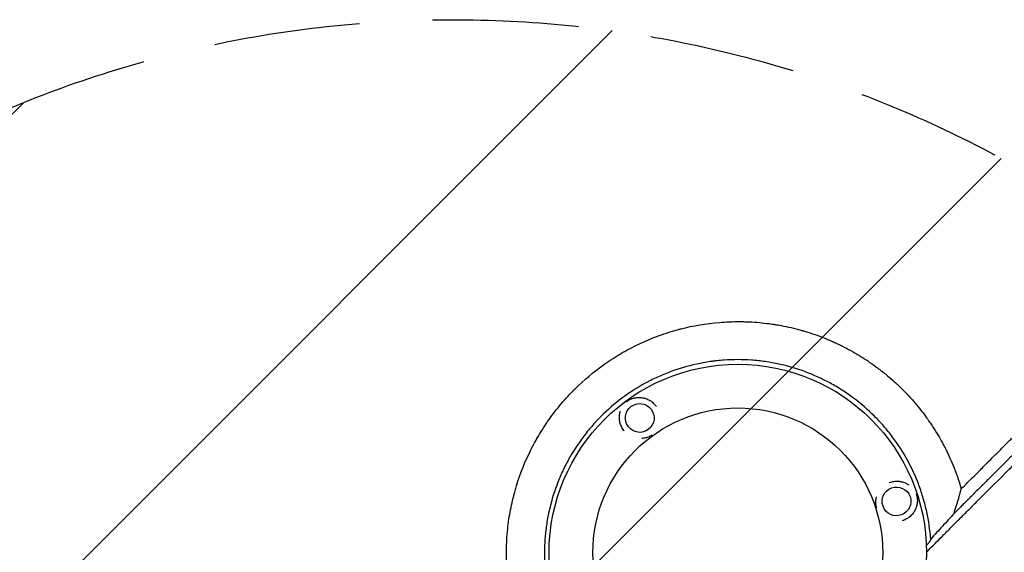
# Model space of a CAD drawing. Units: millimetres. Extents: x -4556 to 4360, y -4255 to 7501.
# Drawn here: x -917 to -62, y -565 to -102 of the extents above; entities that cross this region are included whole.
import ezdxf

# ---------------------------------------------------------------- set-up
doc = ezdxf.new("R2010")
doc.units = ezdxf.units.MM
doc.header["$LTSCALE"] = 20
doc.linetypes.add('HIDDEN', pattern=[9.525, 6.35, -3.175])
for name, color, linetype in [('2d', 230, 'Continuous'), ('AS-Free_Space', 31, 'HIDDEN'), ('AS-Free_Space_Hatch', 31, 'HIDDEN')]:
    doc.layers.add(name, color=color, linetype=linetype)

msp = doc.modelspace()

# ---------------------------------------------------------------- hatches: boundary and pattern name
at = {"layer": 'AS-Free_Space_Hatch'}
h = msp.add_hatch(dxfattribs=at)
h.set_pattern_fill('ANSI31', color=256, scale=100)
h.set_pattern_definition([(45, (-923.54, -1082), (-224.506, 224.506), [])])
h.paths.add_polyline_path([(459, -2754.65), (459, -1101, 1), (-1541, -1104), (-1541, -2754.65, 1)])

# ---------------------------------------------------------------- linework, layer by layer
at = {"layer": '2d'}
for radius in [164, 126]:
    msp.add_circle((-293.49, -565.99, 2559.09), radius, dxfattribs=at)
at = {"layer": '2d', "extrusion": (0, 0, -1)}
for centre, major_axis in [((-378.72, -448.69, 2559.09), (12.5, -0.21)), ((-155.6, -521.18, 2559.09), (-4.06, -11.82))]:
    msp.add_ellipse(centre, major_axis=major_axis, ratio=0.999999, start_param=-2.250804, end_param=4.032381, dxfattribs=at)
at = {"layer": '2d'}
for points, knots in [([(-99.32, -510.26, 2559.09), (-95.7, -506.64, 2559.09), (-91.99, -502.93, 2559.09), (-86.28, -497.22, 2559.09), (-84.36, -495.3, 2559.09), (-81.43, -492.37, 2559.09), (-79.96, -490.9, 2559.09), (-78.23, -489.17, 2559.09), (-77.36, -488.3, 2559.09), (-76.93, -487.87, 2559.09), (-76.71, -487.65, 2559.09), (-76.6, -487.54, 2559.09), (-76.55, -487.49, 2559.09), (-76.52, -487.46, 2559.09), (-76.5, -487.45, 2559.09), (-72.88, -483.82, 2559.09), (-69.17, -480.12, 2559.09), (-63.49, -474.43, 2559.09), (-61.57, -472.52, 2559.09), (-58.66, -469.61, 2559.09), (-57.2, -468.14, 2559.09), (-55.47, -466.42, 2559.09), (-54.61, -465.56, 2559.09), (-54.18, -465.13, 2559.09), (-53.96, -464.91, 2559.09), (-53.85, -464.8, 2559.09), (-53.81, -464.75, 2559.09), (-53.77, -464.72, 2559.09), (-53.76, -464.71, 2559.09), (-50.14, -461.09, 2559.09), (-46.45, -457.4, 2559.09), (-40.79, -451.74, 2559.09), (-38.88, -449.83, 2559.09), (-35.99, -446.94, 2559.09), (-34.53, -445.49, 2559.09), (-32.82, -443.78, 2559.09), (-31.96, -442.92, 2559.09), (-31.53, -442.49, 2559.09), (-31.32, -442.28, 2559.09), (-31.21, -442.17, 2559.09), (-31.17, -442.12, 2559.09), (-31.14, -442.09, 2559.09), (-31.12, -442.08, 2559.09), (-27.5, -438.46, 2559.09), (-23.83, -434.79, 2559.09), (-18.19, -429.15, 2559.09), (-16.3, -427.26, 2559.09), (-13.42, -424.38, 2559.09), (-11.98, -422.94, 2559.09), (-10.28, -421.24, 2559.09), (-9.43, -420.39, 2559.09), (-9, -419.97, 2559.09), (-8.79, -419.75, 2559.09), (-8.68, -419.64, 2559.09), (-8.63, -419.6, 2559.09), (-8.6, -419.57, 2559.09), (-8.59, -419.55, 2559.09), (-4.98, -415.95, 2559.09), (-1.31, -412.28, 2559.09), (4.29, -406.68, 2559.09), (6.18, -404.79, 2559.09), (9.04, -401.94, 2559.09), (10.47, -400.5, 2559.09), (12.16, -398.82, 2559.09), (13, -397.97, 2559.09), (13.43, -397.55, 2559.09), (13.64, -397.33, 2559.09), (13.74, -397.23, 2559.09), (13.79, -397.18, 2559.09), (13.82, -397.15, 2559.09), (13.84, -397.14, 2559.09), (17.44, -393.54, 2559.09), (21.09, -389.89, 2559.09), (26.67, -384.31, 2559.09), (28.55, -382.43, 2559.09), (31.39, -379.59, 2559.09), (32.81, -378.17, 2559.09), (34.49, -376.5, 2559.09), (35.33, -375.66, 2559.09), (35.75, -375.24, 2559.09), (35.96, -375.03, 2559.09), (36.06, -374.92, 2559.09), (36.11, -374.88, 2559.09), (36.14, -374.85, 2559.09), (36.15, -374.83, 2559.09), (39.75, -371.24, 2559.09), (43.39, -367.6, 2559.09), (48.94, -362.05, 2559.09), (50.8, -360.18, 2559.09), (53.63, -357.36, 2559.09), (55.04, -355.95, 2559.09), (56.71, -354.28, 2559.09), (57.54, -353.45, 2559.09), (57.96, -353.03, 2559.09), (58.17, -352.82, 2559.09), (58.27, -352.72, 2559.09), (58.32, -352.68, 2559.09), (58.35, -352.65, 2559.09), (58.36, -352.63, 2559.09), (61.95, -349.05, 2559.09), (65.57, -345.42, 2559.09), (71.1, -339.9, 2559.09), (72.95, -338.04, 2559.09), (75.76, -335.24, 2559.09), (77.17, -333.83, 2559.09), (78.82, -332.18, 2559.09), (79.65, -331.35, 2559.09), (80.06, -330.94, 2559.09), (80.27, -330.73, 2559.09), (80.37, -330.63, 2559.09), (80.42, -330.58, 2559.09), (80.45, -330.55, 2559.09), (80.46, -330.54, 2559.09), (84.03, -326.97, 2559.09), (87.64, -323.36, 2559.09), (93.14, -317.87, 2559.09), (95.91, -315.1, 2559.09), (99.17, -311.84, 2559.09), (100.81, -310.2, 2559.09), (101.63, -309.38, 2559.09), (102.04, -308.97, 2559.09), (102.25, -308.76, 2559.09), (102.35, -308.66, 2559.09), (102.39, -308.62, 2559.09), (102.42, -308.59, 2559.09), (102.44, -308.57, 2559.09), (105.99, -305.02, 2559.09), (109.57, -301.44, 2559.09), (115.02, -296, 2559.09), (117.76, -293.26, 2559.09), (121, -290.03, 2559.09), (122.62, -288.4, 2559.09), (123.43, -287.59, 2559.09), (123.84, -287.18, 2559.09), (124.04, -286.98, 2559.09), (124.15, -286.88, 2559.09), (124.19, -286.83, 2559.09), (124.22, -286.8, 2559.09), (124.23, -286.79, 2559.09), (131.07, -279.95, 2559.09), (138.07, -272.96, 2559.09), (148.83, -262.2, 2559.09), (152.46, -258.58, 2559.09), (157.97, -253.07, 2559.09), (160.74, -250.3, 2559.09), (164, -247.05, 2559.09), (165.63, -245.41, 2559.09), (166.45, -244.59, 2559.09), (166.86, -244.18, 2559.09), (167.07, -243.98, 2559.09), (167.17, -243.87, 2559.09), (167.22, -243.82, 2559.09), (167.24, -243.8, 2559.09), (167.26, -243.79, 2559.09), (167.27, -243.78, 2559.09), (174.02, -237.02, 2559.09), (180.93, -230.13, 2559.09), (191.5, -219.56, 2559.09), (195.06, -216, 2559.09), (200.46, -210.61, 2559.09), (203.17, -207.9, 2559.09), (206.35, -204.72, 2559.09), (207.95, -203.12, 2559.09), (208.75, -202.32, 2559.09), (209.15, -201.92, 2559.09), (209.35, -201.72, 2559.09), (209.45, -201.62, 2559.09), (209.5, -201.57, 2559.09), (209.53, -201.54, 2559.09), (209.54, -201.53, 2559.09), (222.89, -188.19, 2559.09), (236.75, -174.33, 2559.09), (251.09, -160.01, 2559.09)], [0, 0, 0, 0, 0.03125, 0.03125, 0.046875, 0.046875, 0.054688, 0.058594, 0.060547, 0.061523, 0.062012, 0.062256, 0.062378, 0.062378, 0.0625, 0.0625, 0.09375, 0.09375, 0.109375, 0.109375, 0.117188, 0.121094, 0.123047, 0.124023, 0.124512, 0.124756, 0.124878, 0.124878, 0.125, 0.125, 0.15625, 0.15625, 0.171875, 0.171875, 0.179688, 0.183594, 0.185547, 0.186523, 0.187012, 0.187256, 0.187378, 0.187378, 0.1875, 0.1875, 0.21875, 0.21875, 0.234375, 0.234375, 0.242188, 0.246094, 0.248047, 0.249023, 0.249512, 0.249756, 0.249878, 0.249878, 0.25, 0.25, 0.28125, 0.28125, 0.296875, 0.296875, 0.304688, 0.308594, 0.310547, 0.311523, 0.312012, 0.312256, 0.312378, 0.312378, 0.3125, 0.3125, 0.34375, 0.34375, 0.359375, 0.359375, 0.367188, 0.371094, 0.373047, 0.374023, 0.374512, 0.374756, 0.374878, 0.374878, 0.375, 0.375, 0.40625, 0.40625, 0.421875, 0.421875, 0.429688, 0.433594, 0.435547, 0.436523, 0.437012, 0.437256, 0.437378, 0.437378, 0.4375, 0.4375, 0.46875, 0.46875, 0.484375, 0.484375, 0.492188, 0.496094, 0.498047, 0.499023, 0.499512, 0.499756, 0.499878, 0.499878, 0.5, 0.5, 0.53125, 0.53125, 0.546875, 0.554688, 0.558594, 0.560547, 0.561523, 0.562012, 0.562256, 0.562378, 0.562378, 0.5625, 0.5625, 0.59375, 0.59375, 0.609375, 0.617188, 0.621094, 0.623047, 0.624023, 0.624512, 0.624756, 0.624878, 0.624878, 0.625, 0.625, 0.6875, 0.6875, 0.71875, 0.71875, 0.734375, 0.742188, 0.746094, 0.748047, 0.749023, 0.749512, 0.749756, 0.749878, 0.749939, 0.749939, 0.75, 0.75, 0.8125, 0.8125, 0.84375, 0.84375, 0.859375, 0.867188, 0.871094, 0.873047, 0.874023, 0.874512, 0.874756, 0.874878, 0.874878, 0.875, 0.875, 1, 1, 1, 1]), ([(-129.49, -565.14, 2559.09), (-126.59, -562.22, 2559.09), (-121.57, -557.19, 2559.09), (-115.5, -551.1, 2559.09), (-112.34, -547.92, 2559.09), (-110.23, -545.81, 2559.09), (-109.17, -544.75, 2559.09), (-106.01, -541.58, 2559.09), (-102.85, -538.41, 2559.09), (-99.69, -535.25, 2559.09), (-97.58, -533.14, 2559.09), (-96.53, -532.08, 2559.09), (-94.95, -530.5, 2559.09), (-94.16, -529.71, 2559.09), (-93.24, -528.79, 2559.09), (-92.78, -528.33, 2559.09), (-92.55, -528.1, 2559.09), (-92.44, -527.98, 2559.09), (-92.38, -527.92, 2559.09), (-92.35, -527.9, 2559.09), (-92.34, -527.88, 2559.09), (-92.33, -527.87, 2559.09), (-92.33, -527.87, 2559.09), (-92.32, -527.87, 2559.09), (-92.03, -527.57, 2559.09), (-91.53, -527.08, 2559.09), (-90.74, -526.29, 2559.09), (-90.64, -526.18, 2559.09), (-90.53, -526.08, 2559.09), (-90.51, -526.05, 2559.09), (-90.5, -526.05, 2559.09), (-90.48, -526.02, 2559.09), (-90.43, -525.97, 2559.09), (-90.25, -525.79, 2559.09), (-90.09, -525.63, 2559.09), (-89.69, -525.23, 2559.09), (-89.43, -524.97, 2559.09), (-88.11, -523.65, 2559.09), (-86.53, -522.07, 2559.09), (-84.69, -520.23, 2559.09), (-83.9, -519.44, 2559.09), (-83.38, -518.91, 2559.09), (-83.12, -518.65, 2559.09), (-74.43, -509.96, 2559.09), (-66.03, -501.55, 2559.09), (-53.46, -488.96, 2559.09), (-47.18, -482.67, 2559.09), (-39.87, -475.35, 2559.09), (-36.22, -471.69, 2559.09), (-34.4, -469.87, 2559.09), (-33.48, -468.95, 2559.09), (-33.09, -468.56, 2559.09), (-32.83, -468.3, 2559.09), (-32.7, -468.17, 2559.09), (-24.16, -459.61, 2559.09), (-15.79, -451.23, 2559.09), (-3.31, -438.73, 2559.09), (2.91, -432.49, 2559.09), (10.14, -425.24, 2559.09), (13.75, -421.63, 2559.09), (15.56, -419.82, 2559.09), (16.46, -418.92, 2559.09), (16.91, -418.47, 2559.09), (17.1, -418.27, 2559.09), (17.23, -418.14, 2559.09), (17.29, -418.08, 2559.09), (25.76, -409.59, 2559.09), (34.1, -401.24, 2559.09), (46.49, -388.81, 2559.09), (52.66, -382.63, 2559.09), (59.81, -375.46, 2559.09), (63.37, -371.88, 2559.09), (65.15, -370.1, 2559.09), (66.04, -369.21, 2559.09), (66.49, -368.76, 2559.09), (66.71, -368.54, 2559.09), (66.8, -368.45, 2559.09), (66.87, -368.38, 2559.09), (66.9, -368.35, 2559.09), (83.66, -351.54, 2559.09), (100.15, -335, 2559.09), (124.5, -310.57, 2559.09), (132.55, -302.49, 2559.09), (144.53, -290.46, 2559.09), (150.49, -284.47, 2559.09), (157.41, -277.53, 2559.09), (160.86, -274.06, 2559.09), (162.58, -272.34, 2559.09), (163.44, -271.47, 2559.09), (163.87, -271.04, 2559.09), (164.09, -270.83, 2559.09), (164.18, -270.73, 2559.09), (164.24, -270.67, 2559.09), (164.27, -270.64, 2559.09), (172.42, -262.46, 2559.09), (180.44, -254.4, 2559.09), (192.34, -242.44, 2559.09), (198.26, -236.5, 2559.09), (205.09, -229.63, 2559.09), (208.5, -226.21, 2559.09), (210.2, -224.5, 2559.09), (211.04, -223.65, 2559.09), (211.47, -223.22, 2559.09), (211.68, -223.01, 2559.09), (211.77, -222.92, 2559.09), (211.83, -222.86, 2559.09), (211.86, -222.83, 2559.09), (227.98, -206.63, 2559.09), (243.6, -190.93, 2559.09), (258.75, -175.68, 2559.09)], [0.0097382, 0.0097382, 0.0097382, 0.0097382, 0.03125, 0.046875, 0.0546875, 0.0546875, 0.0625, 0.0625, 0.078125, 0.0859375, 0.0859375, 0.09375, 0.09375, 0.0976563, 0.0996094, 0.1005859, 0.1010742, 0.1013184, 0.1014404, 0.1015015, 0.101532, 0.1015472, 0.1015472, 0.1015625, 0.1015625, 0.1054688, 0.1054688, 0.105957, 0.1060181, 0.1060181, 0.1060791, 0.1060791, 0.1062012, 0.1064453, 0.1074219, 0.1074219, 0.109375, 0.109375, 0.1171875, 0.1210938, 0.1230469, 0.1230469, 0.125, 0.125, 0.1875, 0.1875, 0.21875, 0.234375, 0.2421875, 0.2460938, 0.2480469, 0.2490234, 0.2490234, 0.25, 0.25, 0.3125, 0.3125, 0.34375, 0.359375, 0.3671875, 0.3710938, 0.3730469, 0.3740234, 0.3745117, 0.3745117, 0.375, 0.375, 0.4375, 0.4375, 0.46875, 0.484375, 0.4921875, 0.4960938, 0.4980469, 0.4990234, 0.4995117, 0.4997559, 0.4997559, 0.5, 0.5, 0.625, 0.625, 0.6875, 0.6875, 0.71875, 0.734375, 0.7421875, 0.7460938, 0.7480469, 0.7490234, 0.7495117, 0.7497559, 0.7497559, 0.75, 0.75, 0.8125, 0.8125, 0.84375, 0.859375, 0.8671875, 0.8710938, 0.8730469, 0.8740234, 0.8745117, 0.8747559, 0.8747559, 0.875, 0.875, 1, 1, 1, 1]), ([(254.57, -171.71, 2559.09), (240.02, -186.26, 2559.09), (225.54, -200.72, 2559.09), (204.01, -222.25, 2559.09), (196.86, -229.39, 2559.09), (186.18, -240.06, 2559.09), (182.63, -243.61, 2559.09), (177.31, -248.92, 2559.09), (174.66, -251.58, 2559.09), (171.57, -254.67, 2559.09), (170.02, -256.21, 2559.09), (169.25, -256.98, 2559.09), (168.87, -257.36, 2559.09), (168.67, -257.56, 2559.09), (168.58, -257.65, 2559.09), (168.54, -257.69, 2559.09), (168.51, -257.72, 2559.09), (168.49, -257.74, 2559.09), (155.2, -271.02, 2559.09), (141.14, -285.08, 2559.09), (118.84, -307.37, 2559.09), (111.2, -315, 2559.09), (99.44, -326.75, 2559.09), (95.47, -330.72, 2559.09), (89.44, -336.75, 2559.09), (86.41, -339.78, 2559.09), (82.83, -343.36, 2559.09), (81.04, -345.15, 2559.09), (80.14, -346.05, 2559.09), (79.69, -346.5, 2559.09), (79.46, -346.73, 2559.09), (79.36, -346.82, 2559.09), (79.3, -346.89, 2559.09), (79.27, -346.92, 2559.09), (63.4, -362.79, 2559.09), (47.83, -378.35, 2559.09), (24.92, -401.24, 2559.09), (17.36, -408.8, 2559.09), (6.14, -420.02, 2559.09), (2.42, -423.74, 2559.09), (-3.13, -429.29, 2559.09), (-5.9, -432.05, 2559.09), (-9.12, -435.27, 2559.09), (-10.72, -436.87, 2559.09), (-11.52, -437.67, 2559.09), (-11.92, -438.08, 2559.09), (-12.09, -438.25, 2559.09), (-12.21, -438.36, 2559.09), (-12.26, -438.42, 2559.09), (-19.84, -445.99, 2559.09), (-27.48, -453.62, 2559.09), (-39.09, -465.24, 2559.09), (-42.99, -469.13, 2559.09), (-48.88, -475.02, 2559.09), (-51.84, -477.98, 2559.09), (-55.31, -481.45, 2559.09), (-57.05, -483.18, 2559.09), (-57.92, -484.05, 2559.09), (-58.35, -484.49, 2559.09), (-58.57, -484.71, 2559.09), (-58.66, -484.8, 2559.09), (-58.73, -484.86, 2559.09), (-58.76, -484.89, 2559.09), (-62.64, -488.78, 2559.09), (-68.46, -494.59, 2559.09), (-75.31, -501.44, 2559.09), (-78.74, -504.87, 2559.09), (-80.46, -506.6, 2559.09), (-81.33, -507.46, 2559.09), (-81.76, -507.89, 2559.09), (-81.97, -508.1, 2559.09), (-82.08, -508.21, 2559.09), (-82.13, -508.27, 2559.09), (-82.16, -508.29, 2559.09), (-82.17, -508.3, 2559.09), (-82.18, -508.31, 2559.09), (-83.94, -510.07, 2559.09), (-85.79, -511.92, 2559.09), (-88.72, -514.85, 2559.09), (-89.72, -515.85, 2559.09), (-91.27, -517.39, 2559.09), (-92.05, -518.17, 2559.09), (-92.97, -519.1, 2559.09), (-93.44, -519.57, 2559.09), (-93.68, -519.8, 2559.09), (-93.79, -519.92, 2559.09), (-93.85, -519.98, 2559.09), (-93.88, -520.01, 2559.09), (-93.9, -520.02, 2559.09), (-93.9, -520.03, 2559.09), (-93.91, -520.04, 2559.09), (-93.91, -520.04, 2559.09), (-94.73, -520.86, 2559.09), (-95.39, -521.51, 2559.09), (-96.12, -522.25, 2559.09), (-96.32, -522.45, 2559.09), (-96.57, -522.69, 2559.09), (-96.67, -522.8, 2559.09), (-96.77, -522.89, 2559.09), (-96.81, -522.93, 2559.09), (-96.83, -522.95, 2559.09), (-96.83, -522.96, 2559.09), (-96.84, -522.97, 2559.09), (-96.84, -522.97, 2559.09), (-96.84, -522.97, 2559.09), (-96.84, -522.97, 2559.09), (-97.82, -523.95, 2559.09), (-98.8, -524.92, 2559.09), (-101.73, -527.85, 2559.09), (-103.68, -529.81, 2559.09), (-105.64, -531.77, 2559.09)], [0, 0, 0, 0, 0.125, 0.125, 0.1875, 0.1875, 0.21875, 0.21875, 0.234375, 0.242187, 0.246094, 0.248047, 0.249023, 0.249512, 0.249756, 0.249878, 0.249878, 0.25, 0.25, 0.375, 0.375, 0.4375, 0.4375, 0.46875, 0.46875, 0.484375, 0.492187, 0.496094, 0.498047, 0.499023, 0.499512, 0.499756, 0.499756, 0.5, 0.5, 0.625, 0.625, 0.6875, 0.6875, 0.71875, 0.71875, 0.734375, 0.742187, 0.746094, 0.748047, 0.749023, 0.749512, 0.749512, 0.75, 0.75, 0.8125, 0.8125, 0.84375, 0.84375, 0.859375, 0.867187, 0.871094, 0.873047, 0.874023, 0.874512, 0.874756, 0.874756, 0.875, 0.875, 0.90625, 0.921875, 0.929687, 0.933594, 0.935547, 0.936523, 0.937012, 0.937256, 0.937378, 0.937439, 0.937439, 0.9375, 0.9375, 0.953125, 0.953125, 0.960937, 0.960937, 0.964844, 0.966797, 0.967773, 0.968262, 0.968506, 0.968628, 0.968689, 0.968719, 0.968735, 0.968735, 0.96875, 0.96875, 0.972656, 0.972656, 0.974609, 0.974609, 0.975586, 0.976074, 0.976318, 0.97644, 0.976501, 0.976532, 0.976547, 0.976547, 0.976562, 0.976562, 0.984375, 0.984375, 1, 1, 1, 1]), ([(-492.95, -541.01, 2559.09), (-492.22, -535.33, 2559.09), (-491.27, -529.76, 2559.09), (-489.52, -521.61, 2559.09), (-488.89, -518.92, 2559.09), (-488.18, -516.19, 2559.09), (-488.16, -516.1, 2559.09), (-488.11, -515.92, 2559.09), (-488.04, -515.65, 2559.09), (-487.88, -515.03, 2559.09), (-487.55, -513.78, 2559.09), (-486.87, -511.31, 2559.09), (-486.25, -509.2, 2559.09), (-482.43, -496.64, 2559.09), (-478.12, -485.99, 2559.09), (-471.79, -473.39, 2559.09), (-470.47, -470.91, 2559.09), (-468.94, -468.16, 2559.09), (-468.68, -467.7, 2559.09), (-468.38, -467.17, 2559.09), (-468.25, -466.94, 2559.09), (-468.16, -466.79, 2559.09), (-468.12, -466.71, 2559.09), (-467.72, -466, 2559.09), (-466.62, -464.11, 2559.09), (-465.5, -462.24, 2559.09), (-461.7, -456.04, 2559.09), (-458.45, -451.24, 2559.09), (-451.58, -441.95, 2559.09), (-447.95, -437.47, 2559.09), (-442.25, -431, 2559.09), (-440.3, -428.89, 2559.09), (-437.81, -426.3, 2559.09), (-437.06, -425.53, 2559.09), (-436.31, -424.76, 2559.09), (-435.8, -424.25, 2559.09), (-435.55, -424, 2559.09), (-434.29, -422.74, 2559.09), (-433.27, -421.75, 2559.09), (-424.01, -412.9, 2559.09), (-415.09, -405.71, 2559.09), (-403.16, -397.68, 2559.09), (-400.74, -396.12, 2559.09), (-397.05, -393.86, 2559.09), (-395.49, -392.93, 2559.09), (-393.93, -392.03, 2559.09), (-393.3, -391.66, 2559.09), (-392.99, -391.48, 2559.09), (-392.07, -390.96, 2559.09), (-391.46, -390.62, 2559.09), (-385.95, -387.56, 2559.09), (-380.9, -385.02, 2559.09), (-370.51, -380.34, 2559.09), (-365.18, -378.21, 2559.09), (-356.98, -375.33, 2559.09), (-354.21, -374.42, 2559.09), (-350.01, -373.15, 2559.09), (-347.9, -372.54, 2559.09), (-345.42, -371.86, 2559.09), (-344.17, -371.53, 2559.09), (-343.59, -371.38, 2559.09), (-343.37, -371.32, 2559.09), (-343.28, -371.3, 2559.09), (-343.24, -371.28, 2559.09), (-343.11, -371.25, 2559.09), (-332.4, -368.5, 2559.09), (-321.15, -366.55, 2559.09), (-303.74, -365.12, 2559.09), (-297.83, -364.88, 2559.09), (-291.45, -364.92, 2559.09), (-290.88, -364.92, 2559.09), (-290.32, -364.93, 2559.09), (-290.08, -364.93, 2559.09), (-290.04, -364.93, 2559.09), (-289.95, -364.93, 2559.09), (-289.82, -364.93, 2559.09), (-289, -364.95, 2559.09), (-286.82, -364.99, 2559.09), (-284.72, -365.07, 2559.09), (-280.5, -365.27, 2559.09), (-277.66, -365.47, 2559.09), (-271.93, -365.99, 2559.09), (-269.04, -366.31, 2559.09), (-265.4, -366.8, 2559.09), (-264.49, -366.93, 2559.09), (-263.58, -367.06, 2559.09), (-263.35, -367.09, 2559.09), (-263.31, -367.1, 2559.09), (-263.22, -367.11, 2559.09), (-263.09, -367.13, 2559.09), (-262.62, -367.2, 2559.09), (-260.83, -367.48, 2559.09), (-259.1, -367.76, 2559.09), (-252.18, -368.99, 2559.09), (-246.53, -370.24, 2559.09), (-240.07, -371.96, 2559.09), (-238.99, -372.26, 2559.09), (-237.82, -372.59, 2559.09), (-237.33, -372.73, 2559.09), (-237.19, -372.77, 2559.09), (-237.1, -372.8, 2559.09), (-237.06, -372.81, 2559.09), (-236.85, -372.87, 2559.09), (-235.39, -373.29, 2559.09), (-233.92, -373.74, 2559.09), (-229.97, -374.98, 2559.09), (-227.31, -375.87, 2559.09), (-221.93, -377.81, 2559.09), (-219.21, -378.85, 2559.09), (-215.11, -380.53, 2559.09), (-213.73, -381.11, 2559.09), (-212.26, -381.75, 2559.09), (-212.14, -381.81, 2559.09), (-212.01, -381.87, 2559.09), (-211.94, -381.9, 2559.09), (-211.92, -381.91, 2559.09), (-211.88, -381.92, 2559.09), (-211.71, -382, 2559.09), (-211.23, -382.21, 2559.09), (-210.17, -382.68, 2559.09), (-209.24, -383.1, 2559.09), (-203.69, -385.66, 2559.09), (-198.59, -388.24, 2559.09), (-192.06, -391.96, 2559.09), (-190.74, -392.72, 2559.09), (-189.09, -393.71, 2559.09), (-188.68, -393.96, 2559.09), (-188.22, -394.23, 2559.09), (-188.1, -394.31, 2559.09), (-188.04, -394.35, 2559.09), (-188.02, -394.36, 2559.09), (-187.99, -394.38, 2559.09), (-187.84, -394.47, 2559.09), (-187.16, -394.88, 2559.09), (-186.5, -395.3, 2559.09), (-183.79, -396.99, 2559.09), (-181.55, -398.45, 2559.09), (-176.91, -401.61, 2559.09), (-174.52, -403.32, 2559.09), (-170.84, -406.08, 2559.09), (-169.6, -407.03, 2559.09), (-167.71, -408.51, 2559.09), (-167, -409.08, 2559.09), (-166.26, -409.67, 2559.09), (-166.16, -409.75, 2559.09), (-166.13, -409.78, 2559.09), (-166.12, -409.79, 2559.09), (-166.11, -409.8, 2559.09), (-166.07, -409.83, 2559.09), (-165.92, -409.95, 2559.09), (-165.55, -410.25, 2559.09), (-165.2, -410.53, 2559.09), (-163.06, -412.29, 2559.09), (-160.92, -414.11, 2559.09), (-157.98, -416.73, 2559.09), (-157.38, -417.28, 2559.09), (-156.62, -417.98, 2559.09), (-156.39, -418.19, 2559.09), (-156.14, -418.41, 2559.09), (-156.06, -418.49, 2559.09), (-156.04, -418.51, 2559.09), (-156.02, -418.52, 2559.09), (-156, -418.55, 2559.09), (-155.95, -418.59, 2559.09), (-155.64, -418.88, 2559.09), (-154.3, -420.12, 2559.09), (-151.98, -422.35, 2559.09), (-149.45, -424.88, 2559.09), (-147.69, -426.69, 2559.09), (-146.89, -427.53, 2559.09), (-146.58, -427.86, 2559.09), (-146.5, -427.94, 2559.09), (-146.48, -427.96, 2559.09), (-146.45, -427.99, 2559.09), (-146.39, -428.05, 2559.09), (-146.2, -428.26, 2559.09), (-143.75, -430.86, 2559.09), (-141.52, -433.36, 2559.09), (-135.64, -440.25, 2559.09), (-132.3, -444.59, 2559.09), (-129.42, -448.58, 2559.09), (-129.39, -448.62, 2559.09), (-129.35, -448.67, 2559.09), (-129.33, -448.7, 2559.09), (-129.32, -448.71, 2559.09), (-129.25, -448.81, 2559.09), (-129.08, -449.05, 2559.09), (-128.68, -449.6, 2559.09), (-127.9, -450.7, 2559.09), (-127.25, -451.64, 2559.09), (-125.96, -453.52, 2559.09), (-125.12, -454.76, 2559.09), (-122.69, -458.47, 2559.09), (-121.17, -460.91, 2559.09), (-118.31, -465.71, 2559.09), (-116.97, -468.07, 2559.09), (-115.56, -470.66, 2559.09), (-115.41, -470.95, 2559.09), (-115.22, -471.31, 2559.09), (-115.18, -471.38, 2559.09), (-115.09, -471.54, 2559.09), (-114.96, -471.79, 2559.09), (-114.47, -472.71, 2559.09), (-113.34, -474.87, 2559.09), (-112.35, -476.86, 2559.09), (-109.12, -483.47, 2559.09), (-106.86, -488.71, 2559.09), (-104.63, -494.48, 2559.09), (-104.37, -495.16, 2559.09), (-104.11, -495.83, 2559.09), (-104.08, -495.91, 2559.09), (-104.07, -495.96, 2559.09), (-104.02, -496.09, 2559.09), (-103.92, -496.35, 2559.09), (-103.7, -496.96, 2559.09), (-103, -498.87, 2559.09), (-102.39, -500.6, 2559.09), (-100.99, -504.75, 2559.09), (-100.12, -507.51, 2559.09), (-99.32, -510.26, 2559.09)], [0.344879, 0.344879, 0.344879, 0.344879, 0.3649173, 0.3649173, 0.3749364, 0.3749364, 0.3752495, 0.3752495, 0.3755626, 0.3761888, 0.3774411, 0.3799459, 0.3849555, 0.3849555, 0.425032, 0.425032, 0.4350511, 0.4350511, 0.4363035, 0.4369297, 0.4372428, 0.4372428, 0.4375559, 0.4375559, 0.4400606, 0.4450702, 0.4450702, 0.4651084, 0.4651084, 0.4851467, 0.4851467, 0.4951658, 0.4951658, 0.4976706, 0.4989229, 0.4989229, 0.5001753, 0.5001753, 0.5051849, 0.5051849, 0.5452614, 0.5452614, 0.5552805, 0.5552805, 0.56029, 0.5615424, 0.5615424, 0.5627948, 0.5627948, 0.5652996, 0.5652996, 0.5853378, 0.5853378, 0.6053761, 0.6053761, 0.6153952, 0.6153952, 0.6204047, 0.6229095, 0.6241619, 0.6247881, 0.6249447, 0.6249447, 0.6251012, 0.6251012, 0.6254143, 0.6654908, 0.6654908, 0.685529, 0.685529, 0.6867814, 0.6874076, 0.6874076, 0.6875641, 0.6875641, 0.6877207, 0.6880338, 0.6905386, 0.6955481, 0.6955481, 0.7055672, 0.7055672, 0.7155864, 0.7155864, 0.7180911, 0.7187173, 0.7187173, 0.7188739, 0.7188739, 0.7190304, 0.7193435, 0.7205959, 0.7256055, 0.7256055, 0.7456437, 0.7456437, 0.7481485, 0.7494009, 0.749714, 0.7498705, 0.7498705, 0.7500271, 0.7500271, 0.7506533, 0.7556628, 0.7556628, 0.7656819, 0.7656819, 0.7757011, 0.7757011, 0.7807106, 0.7807106, 0.7810237, 0.7811803, 0.7811803, 0.7812585, 0.7812585, 0.7813368, 0.781963, 0.7832154, 0.7857202, 0.7857202, 0.8057584, 0.8057584, 0.810768, 0.810768, 0.8120204, 0.8123335, 0.81249, 0.81249, 0.8125683, 0.8125683, 0.8126466, 0.8132727, 0.8157775, 0.8157775, 0.8257966, 0.8257966, 0.8358158, 0.8358158, 0.8408253, 0.8408253, 0.8433301, 0.8436432, 0.8437215, 0.8437215, 0.8437606, 0.8437606, 0.8437997, 0.8439563, 0.8445825, 0.8458349, 0.8458349, 0.855854, 0.855854, 0.8583588, 0.8583588, 0.858985, 0.8592981, 0.8593372, 0.8593372, 0.8593763, 0.8593763, 0.8594546, 0.8596112, 0.8608636, 0.8658731, 0.8708827, 0.8733875, 0.8746398, 0.8749529, 0.8749529, 0.8750312, 0.8750312, 0.8751095, 0.875266, 0.8758922, 0.8859113, 0.8859113, 0.9059496, 0.9059496, 0.9061061, 0.9061844, 0.9061844, 0.9062627, 0.9062627, 0.9065758, 0.907202, 0.9084544, 0.9109591, 0.9109591, 0.9159687, 0.9159687, 0.9259878, 0.9259878, 0.9360069, 0.9360069, 0.9372593, 0.9372593, 0.9375724, 0.9375724, 0.9378855, 0.9385117, 0.9410165, 0.9460261, 0.9460261, 0.9660643, 0.9660643, 0.9685691, 0.9687256, 0.9687256, 0.9688822, 0.9688822, 0.9691953, 0.9698215, 0.9710738, 0.9760834, 0.9760834, 0.9861025, 0.9861025, 0.9861025, 0.9861025]), ([(-125.92, -553.93, 2559.09), (-126.5, -545.88, 2559.09), (-127.64, -537.96, 2559.09), (-130.2, -526.25, 2559.09), (-131.19, -522.38, 2559.09), (-133.46, -514.7, 2559.09), (-134.73, -510.89, 2559.09), (-138.97, -499.56, 2559.09), (-142.3, -492.3, 2559.09), (-149.94, -478.34, 2559.09), (-154.25, -471.65, 2559.09), (-160.25, -463.64, 2559.09), (-161.48, -462.05, 2559.09), (-164.01, -458.92, 2559.09), (-165.31, -457.37, 2559.09), (-169.26, -452.82, 2559.09), (-171.99, -449.9, 2559.09), (-180.46, -441.44, 2559.09), (-186.47, -436.24, 2559.09), (-196.04, -429.08, 2559.09), (-199.33, -426.8, 2559.09), (-204.39, -423.55, 2559.09), (-206.11, -422.49, 2559.09), (-209.57, -420.44, 2559.09), (-211.32, -419.44, 2559.09), (-220.12, -414.64, 2559.09), (-227.37, -411.34, 2559.09), (-242.28, -405.79, 2559.09), (-249.93, -403.54, 2559.09), (-259.77, -401.4, 2559.09), (-261.75, -401, 2559.09), (-265.7, -400.29, 2559.09), (-267.68, -399.97, 2559.09), (-273.62, -399.12, 2559.09), (-277.59, -398.7, 2559.09), (-289.5, -397.85, 2559.09), (-297.46, -397.85, 2559.09), (-307.43, -398.56, 2559.09), (-309.42, -398.74, 2559.09), (-312.42, -399.06, 2559.09), (-313.42, -399.18, 2559.09), (-315.41, -399.43, 2559.09), (-316.41, -399.56, 2559.09), (-321.4, -400.28, 2559.09), (-325.35, -400.99, 2559.09), (-337.05, -403.54, 2559.09), (-344.69, -405.78, 2559.09), (-355.88, -409.96, 2559.09), (-359.57, -411.48, 2559.09), (-365.04, -413.98, 2559.09), (-366.85, -414.84, 2559.09), (-369.56, -416.2, 2559.09), (-370.46, -416.66, 2559.09), (-372.24, -417.59, 2559.09), (-373.13, -418.06, 2559.09), (-381.06, -422.4, 2559.09), (-387.77, -426.71, 2559.09), (-400.51, -436.24, 2559.09), (-406.54, -441.46, 2559.09), (-412.94, -447.85, 2559.09), (-413.64, -448.57, 2559.09), (-415.04, -450.02, 2559.09), (-415.74, -450.75, 2559.09), (-417.8, -452.96, 2559.09), (-419.14, -454.46, 2559.09), (-423.08, -459, 2559.09), (-425.58, -462.11, 2559.09), (-432.74, -471.68, 2559.09), (-437.05, -478.37, 2559.09), (-442.8, -488.88, 2559.09), (-444.6, -492.46, 2559.09), (-446.69, -497.05, 2559.09), (-447.1, -497.97, 2559.09), (-447.91, -499.81, 2559.09), (-448.3, -500.74, 2559.09), (-449.45, -503.52, 2559.09), (-450.19, -505.39, 2559.09), (-453.68, -514.75, 2559.09), (-455.93, -522.39, 2559.09), (-458.47, -534.05, 2559.09), (-459.19, -537.98, 2559.09), (-460.04, -543.92, 2559.09), (-460.3, -545.91, 2559.09), (-460.73, -549.91, 2559.09), (-460.91, -551.92, 2559.09), (-461.63, -561.95, 2559.09), (-461.63, -569.94, 2559.09), (-460.51, -585.8, 2559.09), (-459.38, -593.69, 2559.09), (-457.26, -603.49, 2559.09), (-456.8, -605.45, 2559.09), (-455.81, -609.36, 2559.09), (-455.28, -611.3, 2559.09), (-453.58, -617.07, 2559.09), (-452.32, -620.87, 2559.09), (-448.15, -632.07, 2559.09), (-444.86, -639.31, 2559.09), (-439.14, -649.82, 2559.09), (-437.1, -653.26, 2559.09), (-433.85, -658.34, 2559.09), (-432.72, -660.02, 2559.09), (-430.43, -663.33, 2559.09), (-429.26, -664.95, 2559.09), (-423.27, -672.97, 2559.09), (-418.07, -679, 2559.09), (-406.83, -690.26, 2559.09), (-400.8, -695.5, 2559.09), (-387.9, -705.19, 2559.09), (-381.18, -709.52, 2559.09), (-367.23, -717.16, 2559.09), (-359.99, -720.48, 2559.09), (-350.62, -723.99, 2559.09), (-348.73, -724.66, 2559.09), (-344.92, -725.94, 2559.09), (-342.99, -726.55, 2559.09), (-337.2, -728.26, 2559.09), (-333.31, -729.25, 2559.09), (-321.57, -731.82, 2559.09), (-313.63, -732.97, 2559.09), (-305.58, -733.56, 2559.09)], [0, 0, 0, 0, 0.0239649, 0.0239649, 0.0359474, 0.0359474, 0.0479298, 0.0479298, 0.0718948, 0.0718948, 0.0958597, 0.0958597, 0.1018509, 0.1018509, 0.1078421, 0.1078421, 0.1198246, 0.1198246, 0.1437895, 0.1437895, 0.155772, 0.155772, 0.1617632, 0.1617632, 0.1677545, 0.1677545, 0.1917194, 0.1917194, 0.2156843, 0.2156843, 0.2216755, 0.2216755, 0.2276668, 0.2276668, 0.2396492, 0.2396492, 0.2636141, 0.2636141, 0.2696054, 0.2696054, 0.272601, 0.272601, 0.2755966, 0.2755966, 0.2875791, 0.2875791, 0.311544, 0.311544, 0.3235264, 0.3235264, 0.3295177, 0.3295177, 0.3325133, 0.3325133, 0.3355089, 0.3355089, 0.3594738, 0.3594738, 0.3834387, 0.3834387, 0.3864344, 0.3864344, 0.38943, 0.38943, 0.3954212, 0.3954212, 0.4074037, 0.4074037, 0.4313686, 0.4313686, 0.4433511, 0.4433511, 0.4463467, 0.4463467, 0.4493423, 0.4493423, 0.4553335, 0.4553335, 0.4792984, 0.4792984, 0.4912809, 0.4912809, 0.4972721, 0.4972721, 0.5032634, 0.5032634, 0.5272283, 0.5272283, 0.5511932, 0.5511932, 0.5571844, 0.5571844, 0.5631757, 0.5631757, 0.5751581, 0.5751581, 0.599123, 0.599123, 0.6111055, 0.6111055, 0.6170967, 0.6170967, 0.623088, 0.623088, 0.6470529, 0.6470529, 0.6710178, 0.6710178, 0.6949827, 0.6949827, 0.7189477, 0.7189477, 0.7249389, 0.7249389, 0.7309301, 0.7309301, 0.7429126, 0.7429126, 0.7668775, 0.7668775, 0.7668775, 0.7668775]), ([(-389.94, -434.3, 2559.09), (-389.68, -434.09, 2559.09), (-389.41, -433.9, 2559.09), (-388.87, -433.53, 2559.09), (-388.6, -433.36, 2559.09), (-387.81, -432.89, 2559.09), (-387.29, -432.62, 2559.09), (-386.26, -432.15, 2559.09), (-385.75, -431.96, 2559.09), (-384.74, -431.61, 2559.09), (-384.24, -431.46, 2559.09), (-382.71, -431.09, 2559.09), (-381.68, -430.93, 2559.09), (-380.09, -430.82, 2559.09), (-379.56, -430.81, 2559.09), (-378.49, -430.83, 2559.09), (-377.95, -430.87, 2559.09), (-376.33, -431.04, 2559.09), (-375.24, -431.26, 2559.09), (-373.57, -431.76, 2559.09), (-373.01, -431.96, 2559.09), (-371.9, -432.41, 2559.09), (-371.35, -432.67, 2559.09), (-370.26, -433.24, 2559.09), (-369.73, -433.56, 2559.09), (-368.93, -434.09, 2559.09), (-368.66, -434.28, 2559.09), (-368.15, -434.67, 2559.09), (-367.9, -434.87, 2559.09), (-367.15, -435.48, 2559.09), (-366.67, -435.93, 2559.09), (-365.99, -436.63, 2559.09), (-365.77, -436.87, 2559.09), (-365.33, -437.37, 2559.09), (-365.12, -437.63, 2559.09), (-364.91, -437.89, 2559.09)], [0.07450499, 0.07450499, 0.07450499, 0.07450499, 0.07550016, 0.07550016, 0.07649533, 0.07649533, 0.07848567, 0.07848567, 0.08047601, 0.08047601, 0.08246635, 0.08246635, 0.08644703, 0.08644703, 0.08843736, 0.08843736, 0.0904277, 0.0904277, 0.09440838, 0.09440838, 0.09639872, 0.09639872, 0.09838906, 0.09838906, 0.1003794, 0.1003794, 0.10137457, 0.10137457, 0.10236974, 0.10236974, 0.10436007, 0.10436007, 0.10535524, 0.10535524, 0.10635041, 0.10635041, 0.10635041, 0.10635041]), ([(-392.52, -459.47, 2559.09), (-393.34, -458.42, 2559.09), (-394.03, -457.31, 2559.09), (-394.88, -455.54, 2559.09), (-395.13, -454.94, 2559.09), (-395.55, -453.75, 2559.09), (-395.73, -453.15, 2559.09), (-395.96, -452.25, 2559.09), (-396.02, -451.95, 2559.09), (-396.14, -451.35, 2559.09), (-396.19, -451.06, 2559.09), (-396.32, -450.17, 2559.09), (-396.37, -449.59, 2559.09), (-396.43, -448.43, 2559.09), (-396.43, -447.87, 2559.09), (-396.38, -446.74, 2559.09), (-396.33, -446.18, 2559.09), (-396.12, -444.65, 2559.09), (-395.91, -443.71, 2559.09), (-395.63, -442.8, 2559.09)], [0.04279919, 0.04279919, 0.04279919, 0.04279919, 0.04676241, 0.04676241, 0.04874403, 0.04874403, 0.05072564, 0.05072564, 0.05171645, 0.05171645, 0.05270725, 0.05270725, 0.05468886, 0.05468886, 0.05667048, 0.05667048, 0.05865209, 0.05865209, 0.06222601, 0.06222601, 0.06222601, 0.06222601]), ([(-368.04, -463.45, 2559.09), (-368.12, -463.5, 2559.09), (-368.2, -463.56, 2559.09), (-368.55, -463.8, 2559.09), (-368.83, -463.97, 2559.09), (-369.62, -464.45, 2559.09), (-370.14, -464.71, 2559.09), (-371.17, -465.18, 2559.09), (-371.68, -465.38, 2559.09), (-372.69, -465.73, 2559.09), (-373.19, -465.88, 2559.09), (-374.21, -466.13, 2559.09), (-374.72, -466.23, 2559.09), (-375.75, -466.39, 2559.09), (-376.28, -466.45, 2559.09), (-376.86, -466.49, 2559.09), (-376.92, -466.5, 2559.09), (-376.98, -466.5, 2559.09)], [0.01172859, 0.01172859, 0.01172859, 0.01172859, 0.01203536, 0.01203536, 0.01302774, 0.01302774, 0.01501251, 0.01501251, 0.01699727, 0.01699727, 0.01898203, 0.01898203, 0.02096679, 0.02096679, 0.02295156, 0.02295156, 0.02316088, 0.02316088, 0.02316088, 0.02316088]), ([(-161.58, -504.73, 2559.09), (-160.33, -504.27, 2559.09), (-159.06, -503.96, 2559.09), (-157.11, -503.69, 2559.09), (-156.47, -503.64, 2559.09), (-155.2, -503.6, 2559.09), (-154.58, -503.62, 2559.09), (-153.65, -503.68, 2559.09), (-153.35, -503.71, 2559.09), (-152.74, -503.79, 2559.09), (-152.44, -503.83, 2559.09), (-151.56, -503.98, 2559.09), (-150.99, -504.11, 2559.09), (-149.88, -504.42, 2559.09), (-149.33, -504.59, 2559.09), (-148.28, -504.99, 2559.09), (-147.76, -505.21, 2559.09), (-146.38, -505.88, 2559.09), (-145.55, -506.37, 2559.09), (-144.77, -506.91, 2559.09)], [0.04279919, 0.04279919, 0.04279919, 0.04279919, 0.04676241, 0.04676241, 0.04874403, 0.04874403, 0.05072564, 0.05072564, 0.05171645, 0.05171645, 0.05270725, 0.05270725, 0.05468886, 0.05468886, 0.05667048, 0.05667048, 0.05865209, 0.05865209, 0.06222601, 0.06222601, 0.06222601, 0.06222601]), ([(-172.93, -526.78, 2559.09), (-172.96, -526.68, 2559.09), (-172.98, -526.59, 2559.09), (-173.1, -526.18, 2559.09), (-173.18, -525.87, 2559.09), (-173.39, -524.96, 2559.09), (-173.48, -524.39, 2559.09), (-173.61, -523.26, 2559.09), (-173.64, -522.72, 2559.09), (-173.66, -521.65, 2559.09), (-173.65, -521.13, 2559.09), (-173.57, -520.08, 2559.09), (-173.51, -519.57, 2559.09), (-173.35, -518.53, 2559.09), (-173.24, -518.01, 2559.09), (-173.1, -517.44, 2559.09), (-173.08, -517.39, 2559.09), (-173.07, -517.34, 2559.09)], [0.01172859, 0.01172859, 0.01172859, 0.01172859, 0.01203536, 0.01203536, 0.01302774, 0.01302774, 0.01501251, 0.01501251, 0.01699727, 0.01699727, 0.01898203, 0.01898203, 0.02096679, 0.02096679, 0.02295156, 0.02295156, 0.02316088, 0.02316088, 0.02316088, 0.02316088]), ([(-138.44, -514.95, 2559.09), (-138.32, -515.27, 2559.09), (-138.22, -515.58, 2559.09), (-138.04, -516.21, 2559.09), (-137.96, -516.52, 2559.09), (-137.75, -517.42, 2559.09), (-137.66, -517.99, 2559.09), (-137.53, -519.12, 2559.09), (-137.5, -519.66, 2559.09), (-137.48, -520.73, 2559.09), (-137.5, -521.26, 2559.09), (-137.62, -522.82, 2559.09), (-137.78, -523.85, 2559.09), (-138.17, -525.39, 2559.09), (-138.32, -525.91, 2559.09), (-138.68, -526.92, 2559.09), (-138.88, -527.42, 2559.09), (-139.55, -528.91, 2559.09), (-140.09, -529.88, 2559.09), (-141.08, -531.31, 2559.09), (-141.44, -531.78, 2559.09), (-142.22, -532.7, 2559.09), (-142.63, -533.14, 2559.09), (-143.51, -534, 2559.09), (-143.98, -534.41, 2559.09), (-144.74, -535, 2559.09), (-144.99, -535.2, 2559.09), (-145.52, -535.57, 2559.09), (-145.79, -535.75, 2559.09), (-146.61, -536.26, 2559.09), (-147.17, -536.58, 2559.09), (-148.05, -537.01, 2559.09), (-148.35, -537.15, 2559.09), (-148.96, -537.41, 2559.09), (-149.28, -537.53, 2559.09), (-149.59, -537.65, 2559.09)], [0.07450499, 0.07450499, 0.07450499, 0.07450499, 0.07550016, 0.07550016, 0.07649533, 0.07649533, 0.07848567, 0.07848567, 0.08047601, 0.08047601, 0.08246635, 0.08246635, 0.08644703, 0.08644703, 0.08843736, 0.08843736, 0.0904277, 0.0904277, 0.09440838, 0.09440838, 0.09639872, 0.09639872, 0.09838906, 0.09838906, 0.1003794, 0.1003794, 0.10137457, 0.10137457, 0.10236974, 0.10236974, 0.10436007, 0.10436007, 0.10535524, 0.10535524, 0.10635041, 0.10635041, 0.10635041, 0.10635041]), ([(-105.64, -531.77, 2559.09), (-108.96, -535.41, 2559.09), (-112.31, -539.08, 2559.09), (-119.07, -546.46, 2559.09), (-122.48, -550.18, 2559.09), (-125.92, -553.93, 2559.09)], [0.01735246, 0.01735246, 0.01735246, 0.01735246, 0.03594584, 0.03594584, 0.05453923, 0.05453923, 0.05453923, 0.05453923]), ([(-349.25, -760.15, 2559.09), (-352.08, -759.33, 2559.09), (-354.92, -758.43, 2559.09), (-359.19, -756.98, 2559.09), (-360.62, -756.48, 2559.09), (-362.4, -755.83, 2559.09), (-362.85, -755.66, 2559.09), (-363.34, -755.48, 2559.09), (-363.47, -755.43, 2559.09), (-363.54, -755.41, 2559.09), (-363.56, -755.4, 2559.09), (-363.6, -755.38, 2559.09), (-363.79, -755.31, 2559.09), (-364.63, -755, 2559.09), (-365.46, -754.68, 2559.09), (-371.46, -752.34, 2559.09), (-376.88, -749.97, 2559.09), (-383.73, -746.58, 2559.09), (-385.1, -745.88, 2559.09), (-386.82, -744.98, 2559.09), (-387.34, -744.71, 2559.09), (-387.85, -744.43, 2559.09), (-388.11, -744.3, 2559.09), (-388.18, -744.26, 2559.09), (-388.33, -744.18, 2559.09), (-389.01, -743.82, 2559.09), (-389.68, -743.45, 2559.09), (-392.7, -741.78, 2559.09), (-395.16, -740.36, 2559.09), (-400.15, -737.33, 2559.09), (-402.68, -735.72, 2559.09), (-406.52, -733.14, 2559.09), (-407.8, -732.26, 2559.09), (-409.42, -731.12, 2559.09), (-409.9, -730.78, 2559.09), (-410.43, -730.41, 2559.09), (-410.65, -730.25, 2559.09), (-410.72, -730.19, 2559.09), (-410.75, -730.17, 2559.09), (-410.77, -730.16, 2559.09), (-410.78, -730.15, 2559.09), (-410.84, -730.11, 2559.09), (-411.37, -729.73, 2559.09), (-411.91, -729.33, 2559.09), (-414.36, -727.53, 2559.09), (-416.47, -725.93, 2559.09), (-420.95, -722.35, 2559.09), (-423.33, -720.37, 2559.09), (-427.05, -717.11, 2559.09), (-428.31, -715.98, 2559.09), (-429.93, -714.49, 2559.09), (-430.41, -714.04, 2559.09), (-430.98, -713.51, 2559.09), (-431.27, -713.24, 2559.09), (-431.39, -713.12, 2559.09), (-431.47, -713.04, 2559.09), (-431.5, -713.01, 2559.09), (-432.08, -712.47, 2559.09), (-434.78, -709.88, 2559.09), (-437.4, -707.23, 2559.09), (-439.69, -704.81, 2559.09), (-440.07, -704.4, 2559.09), (-440.52, -703.93, 2559.09), (-440.71, -703.73, 2559.09), (-440.83, -703.59, 2559.09), (-440.89, -703.52, 2559.09), (-441.45, -702.92, 2559.09), (-442.93, -701.3, 2559.09), (-445.37, -698.55, 2559.09), (-447.29, -696.28, 2559.09), (-448.72, -694.56, 2559.09), (-449.2, -693.96, 2559.09), (-449.69, -693.36, 2559.09), (-449.72, -693.33, 2559.09), (-449.74, -693.3, 2559.09), (-449.79, -693.24, 2559.09), (-449.89, -693.12, 2559.09), (-450.12, -692.83, 2559.09), (-450.57, -692.26, 2559.09), (-450.96, -691.78, 2559.09), (-455.31, -686.27, 2559.09), (-458.79, -681.33, 2559.09), (-462.55, -675.57, 2559.09), (-463.27, -674.44, 2559.09), (-464.31, -672.78, 2559.09), (-464.69, -672.16, 2559.09), (-465.07, -671.55, 2559.09), (-465.11, -671.47, 2559.09), (-465.12, -671.46, 2559.09), (-465.13, -671.44, 2559.09), (-465.15, -671.41, 2559.09), (-465.2, -671.33, 2559.09), (-465.34, -671.1, 2559.09), (-465.68, -670.54, 2559.09), (-465.99, -670.03, 2559.09), (-467.82, -666.95, 2559.09), (-469.34, -664.25, 2559.09), (-472.18, -658.93, 2559.09), (-473.51, -656.3, 2559.09), (-475.37, -652.43, 2559.09), (-475.96, -651.15, 2559.09), (-476.83, -649.24, 2559.09), (-477.15, -648.53, 2559.09), (-477.48, -647.79, 2559.09), (-477.53, -647.67, 2559.09), (-477.55, -647.61, 2559.09), (-477.56, -647.59, 2559.09), (-477.58, -647.55, 2559.09), (-477.67, -647.35, 2559.09), (-477.91, -646.79, 2559.09), (-478.14, -646.25, 2559.09), (-480.74, -640.2, 2559.09), (-482.82, -634.6, 2559.09), (-485.06, -627.76, 2559.09), (-485.48, -626.4, 2559.09), (-486.1, -624.38, 2559.09), (-486.35, -623.53, 2559.09), (-486.59, -622.7, 2559.09), (-486.65, -622.49, 2559.09), (-486.66, -622.45, 2559.09), (-486.69, -622.35, 2559.09), (-486.73, -622.21, 2559.09), (-486.88, -621.7, 2559.09), (-487.85, -618.28, 2559.09), (-488.69, -614.97, 2559.09), (-490.04, -609.15, 2559.09), (-490.64, -606.26, 2559.09), (-491.44, -601.98, 2559.09), (-491.68, -600.56, 2559.09), (-492.03, -598.44, 2559.09), (-492.17, -597.56, 2559.09), (-492.32, -596.59, 2559.09), (-492.36, -596.33, 2559.09), (-492.38, -596.2, 2559.09), (-492.38, -596.15, 2559.09), (-492.4, -596.05, 2559.09), (-492.46, -595.63, 2559.09), (-492.52, -595.2, 2559.09), (-493.43, -588.76, 2559.09), (-494, -582.8, 2559.09), (-494.38, -575.49, 2559.09), (-494.43, -574.04, 2559.09), (-494.5, -571.87, 2559.09), (-494.52, -570.97, 2559.09), (-494.54, -569.98, 2559.09), (-494.54, -569.71, 2559.09), (-494.55, -569.53, 2559.09), (-494.55, -569.44, 2559.09), (-494.56, -568.96, 2559.09), (-494.59, -565.46, 2559.09), (-494.54, -562, 2559.09), (-494.2, -552.86, 2559.09), (-493.7, -546.87, 2559.09), (-492.95, -541.01, 2559.09)], [0.0139588, 0.0139588, 0.0139588, 0.0139588, 0.0243001, 0.0243001, 0.0294707, 0.0294707, 0.0307634, 0.0310865, 0.0312481, 0.0312481, 0.0313289, 0.0313289, 0.0314097, 0.032056, 0.0346413, 0.0346413, 0.0553238, 0.0553238, 0.0604945, 0.0604945, 0.0617871, 0.0624334, 0.0624334, 0.0627566, 0.0627566, 0.0630798, 0.0656651, 0.0656651, 0.0760063, 0.0760063, 0.0863476, 0.0863476, 0.0915182, 0.0915182, 0.0928109, 0.0934572, 0.0936188, 0.0936996, 0.09374, 0.09374, 0.0937804, 0.0937804, 0.0941035, 0.0966889, 0.0966889, 0.1070301, 0.1070301, 0.1173714, 0.1173714, 0.122542, 0.122542, 0.1238347, 0.124481, 0.1248042, 0.1249657, 0.1249657, 0.1251273, 0.1251273, 0.1277126, 0.1380539, 0.1380539, 0.1393465, 0.1399929, 0.140316, 0.140316, 0.1406392, 0.1406392, 0.1432245, 0.1483951, 0.1535658, 0.1535658, 0.1561511, 0.1562319, 0.1562319, 0.1563127, 0.1563127, 0.1564743, 0.1567974, 0.1574437, 0.1587364, 0.1587364, 0.1794189, 0.1794189, 0.1845895, 0.1845895, 0.1871749, 0.187498, 0.187498, 0.1875384, 0.1875384, 0.1875788, 0.1876596, 0.1878212, 0.1884675, 0.1897602, 0.1897602, 0.2001014, 0.2001014, 0.2104427, 0.2104427, 0.2156133, 0.2156133, 0.2181986, 0.2185218, 0.2186834, 0.2186834, 0.2187642, 0.2187642, 0.218845, 0.2194913, 0.2207839, 0.2207839, 0.2414665, 0.2414665, 0.2466371, 0.2466371, 0.2492224, 0.2498687, 0.2498687, 0.2500303, 0.2500303, 0.2501919, 0.2505151, 0.2518077, 0.262149, 0.262149, 0.2724902, 0.2724902, 0.2776608, 0.2776608, 0.2802462, 0.2808925, 0.2812157, 0.2812157, 0.2813772, 0.2813772, 0.2815388, 0.2828315, 0.2828315, 0.303514, 0.303514, 0.3086846, 0.3086846, 0.3112699, 0.3119163, 0.3122394, 0.3122394, 0.3125626, 0.3125626, 0.3138552, 0.3241965, 0.3241965, 0.344879, 0.344879, 0.344879, 0.344879]), ([(-126.64, -555.88, 2559.09), (-126.68, -555.99, 2559.09), (-126.81, -556.19, 2559.09), (-127.1, -556.58, 2559.09), (-127.22, -556.73, 2559.09), (-127.49, -557.07, 2559.09), (-127.64, -557.25, 2559.09), (-128.13, -557.84, 2559.09), (-128.51, -558.28, 2559.09), (-129.16, -559.01, 2559.09), (-129.38, -559.26, 2559.09), (-129.62, -559.53, 2559.09)], [0, 0, 0, 0, 0.002829518, 0.002829518, 0.004244278, 0.004244278, 0.005659037, 0.005659037, 0.008488555, 0.008488555, 0.009895801, 0.009895801, 0.009895801, 0.009895801])]:
    msp.add_open_spline(points, degree=3, knots=knots, dxfattribs=at)
for points in [[(-390.2, -434.5, 2559.09), (-390.12, -434.43, 2559.09), (-390.03, -434.37, 2559.09), (-389.94, -434.3, 2559.09)], [(-364.91, -437.89, 2559.09), (-364.68, -438.19, 2559.09), (-364.46, -438.49, 2559.09), (-364.25, -438.79, 2559.09)], [(-392.3, -459.74, 2559.09), (-392.38, -459.65, 2559.09), (-392.45, -459.56, 2559.09), (-392.52, -459.47, 2559.09)], [(-161.9, -504.85, 2559.09), (-161.79, -504.81, 2559.09), (-161.68, -504.76, 2559.09), (-161.58, -504.73, 2559.09)], [(-105.64, -531.77, 2559.09), (-103.37, -524.67, 2559.09), (-101.27, -517.51, 2559.09), (-99.32, -510.26, 2559.09)], [(-138.55, -514.65, 2559.09), (-138.51, -514.75, 2559.09), (-138.47, -514.85, 2559.09), (-138.44, -514.95, 2559.09)], [(-149.59, -537.65, 2559.09), (-149.94, -537.78, 2559.09), (-150.29, -537.89, 2559.09), (-150.65, -538, 2559.09)], [(-125.92, -553.93, 2559.09), (-126.16, -554.58, 2559.09), (-126.4, -555.23, 2559.09), (-126.64, -555.88, 2559.09)]]:
    msp.add_open_spline(points, degree=3, dxfattribs=at)
at = {"layer": 'AS-Free_Space', "flags": 128}
msp.add_lwpolyline([(459, -1101), (459, -2754.65, -1), (-1541, -2754.65), (-1541, -1104, -1)], format="xyb", close=True, dxfattribs=at)

doc.saveas('drawing.dxf')
